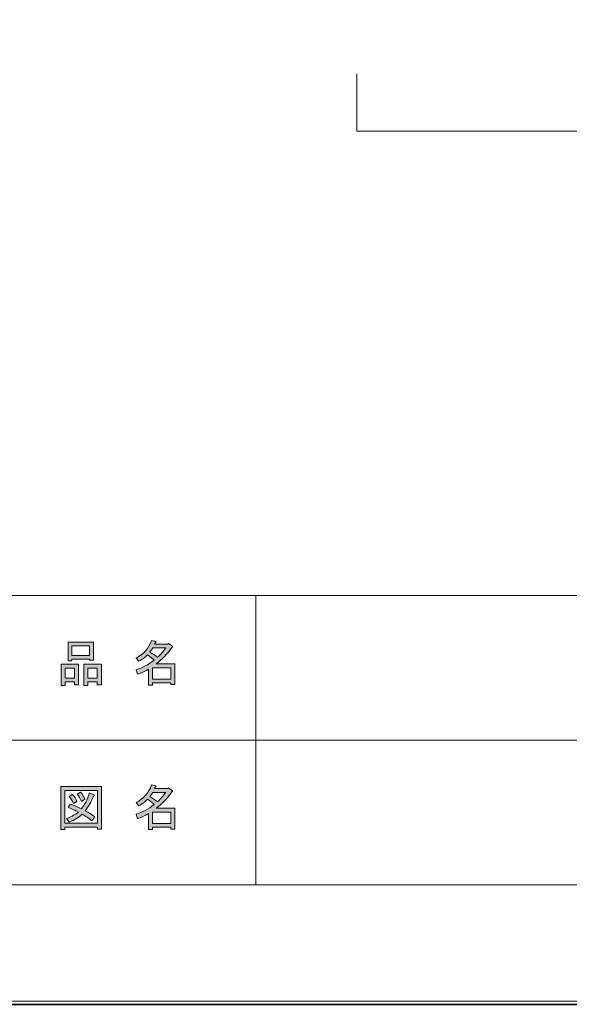
# Model space of a CAD drawing. Units: inches. Extents: x 0 to 840, y 0 to 594.
# Drawn here: x 416 to 502, y 0 to 154 of the extents above; entities that cross this region are included whole.
import ezdxf

# ---------------------------------------------------------------- set-up
doc = ezdxf.new("R2010")
doc.units = ezdxf.units.IN
doc.header["$MEASUREMENT"] = 0
doc.layers.add('レイヤー 1', color=7, linetype='Continuous')

# ---------------------------------------------------------------- blocks, each defined once
blk = doc.blocks.new('block 2')
at = {"layer": 'レイヤー 1'}
h = blk.add_hatch(color=7, dxfattribs=at)
h.dxf.hatch_style = 2
h.paths.add_polyline_path([(424.38, 50.04), (422.88, 50.04), (422.88, 49.48), (422.25, 49.48), (422.25, 52.79), (425, 52.79), (425, 49.57), (424.38, 49.57)])
h.paths.add_polyline_path([(422.88, 50.64), (424.38, 50.64), (424.38, 52.2), (422.88, 52.2)])
h.paths.add_polyline_path([(426.72, 53.57), (423.97, 53.57), (423.97, 53.36), (423.35, 53.36), (423.35, 56.26), (427.35, 56.26), (427.35, 53.42), (426.72, 53.42)])
h.paths.add_polyline_path([(423.97, 54.17), (426.72, 54.17), (426.72, 55.67), (423.97, 55.67)])
h.paths.add_polyline_path([(427.94, 50.04), (426.44, 50.04), (426.44, 49.48), (425.82, 49.48), (425.82, 52.79), (428.57, 52.79), (428.57, 49.57), (427.94, 49.57)])
h.paths.add_polyline_path([(426.44, 50.64), (427.94, 50.64), (427.94, 52.2), (426.44, 52.2)])
h = blk.add_hatch(color=7, dxfattribs=at)
h.dxf.hatch_style = 2
h.paths.add_polyline_path([(439.44, 52.26), (436.6, 52.26), (436.6, 50.48), (439.44, 50.48)])
edge = h.paths.add_edge_path()
edge.add_spline(control_points=[(437.16, 52.86), (437.16, 52.86), (440.07, 52.86), (440.07, 52.86), (440.07, 52.86), (440.07, 49.61), (440.07, 49.61), (440.07, 49.61), (439.44, 49.61), (439.44, 49.61), (439.44, 49.61), (439.44, 49.89), (439.44, 49.89), (439.44, 49.89), (436.6, 49.89), (436.6, 49.89), (436.6, 49.89), (436.6, 49.51), (436.6, 49.51), (436.6, 49.51), (435.97, 49.51), (435.97, 49.51), (435.97, 49.51), (435.97, 52.04), (435.97, 52.04), (435.35, 51.69), (434.77, 51.42), (434.25, 51.23), (434.25, 51.23), (434, 51.95), (434, 51.95), (434.98, 52.22), (435.93, 52.72), (436.85, 53.45), (436.66, 53.66), (436.32, 53.93), (435.82, 54.26), (435.4, 53.87), (434.94, 53.53), (434.44, 53.26), (434.44, 53.26), (434.04, 53.76), (434.04, 53.76), (435.18, 54.34), (435.98, 55.27), (436.44, 56.54), (436.44, 56.54), (437.13, 56.39), (437.13, 56.39), (437.21, 56.3), (437.18, 56.25), (437.04, 56.23), (437.04, 56.23), (436.91, 55.95), (436.91, 55.95), (436.91, 55.95), (439, 55.95), (439, 55.95), (439, 55.95), (439.07, 56.07), (439.07, 56.07), (439.07, 56.07), (439.72, 55.61), (439.72, 55.61), (439.81, 55.52), (439.77, 55.47), (439.63, 55.45), (438.92, 54.43), (438.1, 53.56), (437.16, 52.86)], knot_values=[0, 0, 0, 0, 1, 1, 1, 2, 2, 2, 3, 3, 3, 4, 4, 4, 5, 5, 5, 6, 6, 6, 7, 7, 7, 8, 8, 8, 9, 9, 9, 10, 10, 10, 11, 11, 11, 12, 12, 12, 13, 13, 13, 14, 14, 14, 15, 15, 15, 16, 16, 16, 17, 17, 17, 18, 18, 18, 19, 19, 19, 20, 20, 20, 21, 21, 21, 22, 22, 22, 23, 23, 23, 23], degree=3, periodic=0)
edge.add_line((437.16, 52.86), (437.16, 52.86))
edge = h.paths.add_edge_path()
edge.add_spline(control_points=[(438.69, 55.36), (438.69, 55.36), (436.63, 55.36), (436.63, 55.36), (436.63, 55.36), (436.16, 54.7), (436.16, 54.7), (436.62, 54.45), (437.02, 54.18), (437.38, 53.89), (437.84, 54.32), (438.27, 54.81), (438.69, 55.36)], knot_values=[0, 0, 0, 0, 1, 1, 1, 2, 2, 2, 3, 3, 3, 4, 4, 4, 4], degree=3, periodic=0)
edge.add_line((438.69, 55.36), (438.69, 55.36))
h = blk.add_hatch(color=7, dxfattribs=at)
h.dxf.hatch_style = 2
h.paths.add_polyline_path([(427.97, 26.97), (427.97, 27.28), (422.85, 27.28), (422.85, 26.91), (422.22, 26.91), (422.22, 33.63), (428.6, 33.63), (428.6, 26.97)])
h.paths.add_polyline_path([(427.97, 33.03), (422.85, 33.03), (422.85, 27.88), (427.97, 27.88)])
edge = h.paths.add_edge_path()
edge.add_spline(control_points=[(424.07, 32.41), (424.34, 32.09), (424.57, 31.73), (424.75, 31.31), (424.75, 31.31), (424.19, 30.97), (424.19, 30.97), (424.02, 31.39), (423.81, 31.76), (423.54, 32.09), (423.54, 32.09), (424.07, 32.41), (424.07, 32.41)], knot_values=[0, 0, 0, 0, 1, 1, 1, 2, 2, 2, 3, 3, 3, 4, 4, 4, 4], degree=3, periodic=1)
edge = h.paths.add_edge_path()
edge.add_spline(control_points=[(425.44, 31.31), (425.27, 31.73), (425.06, 32.11), (424.79, 32.44), (424.79, 32.44), (425.32, 32.75), (425.32, 32.75), (425.65, 32.38), (425.88, 32.01), (426, 31.66), (426, 31.66), (425.44, 31.31), (425.44, 31.31)], knot_values=[0, 0, 0, 0, 1, 1, 1, 2, 2, 2, 3, 3, 3, 4, 4, 4, 4], degree=3, periodic=1)
edge = h.paths.add_edge_path()
edge.add_spline(control_points=[(427.57, 28.88), (427.57, 28.88), (427.07, 28.28), (427.07, 28.28), (426.61, 28.68), (426.11, 29.01), (425.57, 29.28), (425.09, 28.8), (424.41, 28.4), (423.54, 28.06), (423.54, 28.06), (423.13, 28.63), (423.13, 28.63), (423.96, 28.96), (424.58, 29.29), (424.97, 29.63), (424.49, 29.88), (423.95, 30.13), (423.35, 30.38), (423.35, 30.38), (423.75, 30.88), (423.75, 30.88), (424.25, 30.69), (424.82, 30.45), (425.44, 30.16), (425.92, 30.72), (426.35, 31.54), (426.72, 32.63), (426.72, 32.63), (427.41, 32.34), (427.41, 32.34), (427.58, 32.3), (427.54, 32.23), (427.32, 32.13), (426.92, 31.13), (426.49, 30.37), (426.04, 29.84), (426.58, 29.57), (427.09, 29.25), (427.57, 28.88)], knot_values=[0, 0, 0, 0, 1, 1, 1, 2, 2, 2, 3, 3, 3, 4, 4, 4, 5, 5, 5, 6, 6, 6, 7, 7, 7, 8, 8, 8, 9, 9, 9, 10, 10, 10, 11, 11, 11, 12, 12, 12, 13, 13, 13, 13], degree=3, periodic=0)
edge.add_line((427.57, 28.88), (427.57, 28.88))
h = blk.add_hatch(color=7, dxfattribs=at)
h.dxf.hatch_style = 2
h.paths.add_polyline_path([(439.44, 29.63), (436.6, 29.63), (436.6, 27.84), (439.44, 27.84)])
edge = h.paths.add_edge_path()
edge.add_spline(control_points=[(437.16, 30.22), (437.16, 30.22), (440.07, 30.22), (440.07, 30.22), (440.07, 30.22), (440.07, 26.97), (440.07, 26.97), (440.07, 26.97), (439.44, 26.97), (439.44, 26.97), (439.44, 26.97), (439.44, 27.25), (439.44, 27.25), (439.44, 27.25), (436.6, 27.25), (436.6, 27.25), (436.6, 27.25), (436.6, 26.88), (436.6, 26.88), (436.6, 26.88), (435.97, 26.88), (435.97, 26.88), (435.97, 26.88), (435.97, 29.41), (435.97, 29.41), (435.35, 29.05), (434.77, 28.78), (434.25, 28.59), (434.25, 28.59), (434, 29.31), (434, 29.31), (434.98, 29.58), (435.93, 30.08), (436.85, 30.81), (436.66, 31.02), (436.32, 31.29), (435.82, 31.63), (435.4, 31.23), (434.94, 30.9), (434.44, 30.63), (434.44, 30.63), (434.04, 31.13), (434.04, 31.13), (435.18, 31.71), (435.98, 32.64), (436.44, 33.91), (436.44, 33.91), (437.13, 33.75), (437.13, 33.75), (437.21, 33.67), (437.18, 33.62), (437.04, 33.59), (437.04, 33.59), (436.91, 33.31), (436.91, 33.31), (436.91, 33.31), (439, 33.31), (439, 33.31), (439, 33.31), (439.07, 33.44), (439.07, 33.44), (439.07, 33.44), (439.72, 32.97), (439.72, 32.97), (439.81, 32.89), (439.77, 32.83), (439.63, 32.81), (438.92, 31.79), (438.1, 30.93), (437.16, 30.22)], knot_values=[0, 0, 0, 0, 1, 1, 1, 2, 2, 2, 3, 3, 3, 4, 4, 4, 5, 5, 5, 6, 6, 6, 7, 7, 7, 8, 8, 8, 9, 9, 9, 10, 10, 10, 11, 11, 11, 12, 12, 12, 13, 13, 13, 14, 14, 14, 15, 15, 15, 16, 16, 16, 17, 17, 17, 18, 18, 18, 19, 19, 19, 20, 20, 20, 21, 21, 21, 22, 22, 22, 23, 23, 23, 23], degree=3, periodic=0)
edge.add_line((437.16, 30.22), (437.16, 30.22))
edge = h.paths.add_edge_path()
edge.add_spline(control_points=[(438.69, 32.72), (438.69, 32.72), (436.63, 32.72), (436.63, 32.72), (436.63, 32.72), (436.16, 32.06), (436.16, 32.06), (436.62, 31.81), (437.02, 31.54), (437.38, 31.25), (437.84, 31.69), (438.27, 32.18), (438.69, 32.72)], knot_values=[0, 0, 0, 0, 1, 1, 1, 2, 2, 2, 3, 3, 3, 4, 4, 4, 4], degree=3, periodic=0)
edge.add_line((438.69, 32.72), (438.69, 32.72))
at = {"layer": 'レイヤー 1', "lineweight": 0}
for points in [[(0, 594), (840, 594), (840, 0), (0, 0), (0, 594)], [(426.72, 53.57), (423.97, 53.57), (423.97, 53.36), (423.35, 53.36), (423.35, 56.26), (427.35, 56.26), (427.35, 53.42), (426.72, 53.42), (426.72, 53.57)], [(423.97, 54.17), (426.72, 54.17), (426.72, 55.67), (423.97, 55.67), (423.97, 54.17)], [(424.38, 50.04), (422.88, 50.04), (422.88, 49.48), (422.25, 49.48), (422.25, 52.79), (425, 52.79), (425, 49.57), (424.38, 49.57), (424.38, 50.04)], [(427.94, 50.04), (426.44, 50.04), (426.44, 49.48), (425.82, 49.48), (425.82, 52.79), (428.57, 52.79), (428.57, 49.57), (427.94, 49.57), (427.94, 50.04)], [(422.88, 50.64), (424.38, 50.64), (424.38, 52.2), (422.88, 52.2), (422.88, 50.64)], [(426.44, 50.64), (427.94, 50.64), (427.94, 52.2), (426.44, 52.2), (426.44, 50.64)], [(439.44, 52.26), (436.6, 52.26), (436.6, 50.48), (439.44, 50.48), (439.44, 52.26)], [(427.97, 26.97), (427.97, 27.28), (422.85, 27.28), (422.85, 26.91), (422.22, 26.91), (422.22, 33.63), (428.6, 33.63), (428.6, 26.97), (427.97, 26.97)], [(427.97, 33.03), (422.85, 33.03), (422.85, 27.88), (427.97, 27.88), (427.97, 33.03)], [(439.44, 29.63), (436.6, 29.63), (436.6, 27.84), (439.44, 27.84), (439.44, 29.63)]]:
    blk.add_lwpolyline(points, dxfattribs=at)
at = {"layer": 'レイヤー 1', "color": 7, "lineweight": 18}
for points in [[(823.02, 573.51), (18.36, 573.51), (18.36, 63.57), (823.02, 63.57), (823.02, 573.51)], [(452.78, 40.89), (409.34, 40.89), (409.34, 63.57), (452.78, 63.57), (452.78, 40.89)], [(671.44, 40.89), (452.78, 40.89), (452.78, 63.57), (671.44, 63.57), (671.44, 40.89)], [(452.78, 18.21), (409.34, 18.21), (409.34, 40.89), (452.78, 40.89), (452.78, 18.21)], [(671.44, 18.21), (452.78, 18.21), (452.78, 40.89), (671.44, 40.89), (671.44, 18.21)]]:
    blk.add_lwpolyline(points, dxfattribs=at)
at = {"layer": 'レイヤー 1', "lineweight": 0}
for points, knots in [([(437.16, 52.86), (437.16, 52.86), (440.07, 52.86), (440.07, 52.86), (440.07, 52.86), (440.07, 49.61), (440.07, 49.61), (440.07, 49.61), (439.44, 49.61), (439.44, 49.61), (439.44, 49.61), (439.44, 49.89), (439.44, 49.89), (439.44, 49.89), (436.6, 49.89), (436.6, 49.89), (436.6, 49.89), (436.6, 49.51), (436.6, 49.51), (436.6, 49.51), (435.97, 49.51), (435.97, 49.51), (435.97, 49.51), (435.97, 52.04), (435.97, 52.04), (435.35, 51.69), (434.77, 51.42), (434.25, 51.23), (434.25, 51.23), (434, 51.95), (434, 51.95), (434.98, 52.22), (435.93, 52.72), (436.85, 53.45), (436.66, 53.66), (436.32, 53.93), (435.82, 54.26), (435.4, 53.87), (434.94, 53.53), (434.44, 53.26), (434.44, 53.26), (434.04, 53.76), (434.04, 53.76), (435.18, 54.34), (435.98, 55.27), (436.44, 56.54), (436.44, 56.54), (437.13, 56.39), (437.13, 56.39), (437.21, 56.3), (437.18, 56.25), (437.04, 56.23), (437.04, 56.23), (436.91, 55.95), (436.91, 55.95), (436.91, 55.95), (439, 55.95), (439, 55.95), (439, 55.95), (439.07, 56.07), (439.07, 56.07), (439.07, 56.07), (439.72, 55.61), (439.72, 55.61), (439.81, 55.52), (439.77, 55.47), (439.63, 55.45), (438.92, 54.43), (438.1, 53.56), (437.16, 52.86)], [0, 0, 0, 0, 1, 1, 1, 2, 2, 2, 3, 3, 3, 4, 4, 4, 5, 5, 5, 6, 6, 6, 7, 7, 7, 8, 8, 8, 9, 9, 9, 10, 10, 10, 11, 11, 11, 12, 12, 12, 13, 13, 13, 14, 14, 14, 15, 15, 15, 16, 16, 16, 17, 17, 17, 18, 18, 18, 19, 19, 19, 20, 20, 20, 21, 21, 21, 22, 22, 22, 23, 23, 23, 23]), ([(438.69, 55.36), (438.69, 55.36), (436.63, 55.36), (436.63, 55.36), (436.63, 55.36), (436.16, 54.7), (436.16, 54.7), (436.62, 54.45), (437.02, 54.18), (437.38, 53.89), (437.84, 54.32), (438.27, 54.81), (438.69, 55.36)], [0, 0, 0, 0, 1, 1, 1, 2, 2, 2, 3, 3, 3, 4, 4, 4, 4]), ([(427.57, 28.88), (427.57, 28.88), (427.07, 28.28), (427.07, 28.28), (426.61, 28.68), (426.11, 29.01), (425.57, 29.28), (425.09, 28.8), (424.41, 28.4), (423.54, 28.06), (423.54, 28.06), (423.13, 28.63), (423.13, 28.63), (423.96, 28.96), (424.58, 29.29), (424.97, 29.63), (424.49, 29.88), (423.95, 30.13), (423.35, 30.38), (423.35, 30.38), (423.75, 30.88), (423.75, 30.88), (424.25, 30.69), (424.82, 30.45), (425.44, 30.16), (425.92, 30.72), (426.35, 31.54), (426.72, 32.63), (426.72, 32.63), (427.41, 32.34), (427.41, 32.34), (427.58, 32.3), (427.54, 32.23), (427.32, 32.13), (426.92, 31.13), (426.49, 30.37), (426.04, 29.84), (426.58, 29.57), (427.09, 29.25), (427.57, 28.88)], [0, 0, 0, 0, 1, 1, 1, 2, 2, 2, 3, 3, 3, 4, 4, 4, 5, 5, 5, 6, 6, 6, 7, 7, 7, 8, 8, 8, 9, 9, 9, 10, 10, 10, 11, 11, 11, 12, 12, 12, 13, 13, 13, 13]), ([(424.07, 32.41), (424.34, 32.09), (424.57, 31.73), (424.75, 31.31), (424.75, 31.31), (424.19, 30.97), (424.19, 30.97), (424.02, 31.39), (423.81, 31.76), (423.54, 32.09), (423.54, 32.09), (424.07, 32.41), (424.07, 32.41)], [0, 0, 0, 0, 1, 1, 1, 2, 2, 2, 3, 3, 3, 4, 4, 4, 4]), ([(425.44, 31.31), (425.27, 31.73), (425.06, 32.11), (424.79, 32.44), (424.79, 32.44), (425.32, 32.75), (425.32, 32.75), (425.65, 32.38), (425.88, 32.01), (426, 31.66), (426, 31.66), (425.44, 31.31), (425.44, 31.31)], [0, 0, 0, 0, 1, 1, 1, 2, 2, 2, 3, 3, 3, 4, 4, 4, 4]), ([(437.16, 30.22), (437.16, 30.22), (440.07, 30.22), (440.07, 30.22), (440.07, 30.22), (440.07, 26.97), (440.07, 26.97), (440.07, 26.97), (439.44, 26.97), (439.44, 26.97), (439.44, 26.97), (439.44, 27.25), (439.44, 27.25), (439.44, 27.25), (436.6, 27.25), (436.6, 27.25), (436.6, 27.25), (436.6, 26.88), (436.6, 26.88), (436.6, 26.88), (435.97, 26.88), (435.97, 26.88), (435.97, 26.88), (435.97, 29.41), (435.97, 29.41), (435.35, 29.05), (434.77, 28.78), (434.25, 28.59), (434.25, 28.59), (434, 29.31), (434, 29.31), (434.98, 29.58), (435.93, 30.08), (436.85, 30.81), (436.66, 31.02), (436.32, 31.29), (435.82, 31.63), (435.4, 31.23), (434.94, 30.9), (434.44, 30.63), (434.44, 30.63), (434.04, 31.13), (434.04, 31.13), (435.18, 31.71), (435.98, 32.64), (436.44, 33.91), (436.44, 33.91), (437.13, 33.75), (437.13, 33.75), (437.21, 33.67), (437.18, 33.62), (437.04, 33.59), (437.04, 33.59), (436.91, 33.31), (436.91, 33.31), (436.91, 33.31), (439, 33.31), (439, 33.31), (439, 33.31), (439.07, 33.44), (439.07, 33.44), (439.07, 33.44), (439.72, 32.97), (439.72, 32.97), (439.81, 32.89), (439.77, 32.83), (439.63, 32.81), (438.92, 31.79), (438.1, 30.93), (437.16, 30.22)], [0, 0, 0, 0, 1, 1, 1, 2, 2, 2, 3, 3, 3, 4, 4, 4, 5, 5, 5, 6, 6, 6, 7, 7, 7, 8, 8, 8, 9, 9, 9, 10, 10, 10, 11, 11, 11, 12, 12, 12, 13, 13, 13, 14, 14, 14, 15, 15, 15, 16, 16, 16, 17, 17, 17, 18, 18, 18, 19, 19, 19, 20, 20, 20, 21, 21, 21, 22, 22, 22, 23, 23, 23, 23]), ([(438.69, 32.72), (438.69, 32.72), (436.63, 32.72), (436.63, 32.72), (436.63, 32.72), (436.16, 32.06), (436.16, 32.06), (436.62, 31.81), (437.02, 31.54), (437.38, 31.25), (437.84, 31.69), (438.27, 32.18), (438.69, 32.72)], [0, 0, 0, 0, 1, 1, 1, 2, 2, 2, 3, 3, 3, 4, 4, 4, 4])]:
    blk.add_open_spline(points, degree=3, knots=knots, dxfattribs=at)
blk = doc.blocks.new('block 8')
at = {"layer": 'レイヤー 1', "lineweight": 0}
blk.add_lwpolyline([(0, 594), (840, 594), (840, 0), (0, 0), (0, 594)], dxfattribs=at)
at = {"layer": 'レイヤー 1', "color": 7, "lineweight": 35}
blk.add_lwpolyline([(840.15, -0.5), (0.15, -0.5), (0.15, 593.51), (840.15, 593.51), (840.15, -0.5)], dxfattribs=at)
blk = doc.blocks.new('block 10')
at = {"layer": 'レイヤー 1', "lineweight": 0}
blk.add_lwpolyline([(0, 594), (840, 594), (840, 0), (0, 0), (0, 594)], dxfattribs=at)
blk = doc.blocks.new('block 12')
at = {"layer": 'レイヤー 1', "lineweight": 0}
blk.add_lwpolyline([(0, 594), (840, 594), (840, 0), (0, 0), (0, 594)], dxfattribs=at)
blk = doc.blocks.new('block 16')
at = {"layer": 'レイヤー 1', "lineweight": 0}
blk.add_lwpolyline([(0, 594), (840, 594), (840, 0), (0, 0), (0, 594)], dxfattribs=at)
blk = doc.blocks.new('block 19')
at = {"layer": 'レイヤー 1', "lineweight": 0}
blk.add_lwpolyline([(0, 594), (840, 594), (840, 0), (0, 0), (0, 594)], dxfattribs=at)
blk = doc.blocks.new('block 21')
at = {"layer": 'レイヤー 1', "lineweight": 0}
blk.add_lwpolyline([(0, 594), (840, 594), (840, 0), (0, 0), (0, 594)], dxfattribs=at)
blk = doc.blocks.new('block 23')
at = {"layer": 'レイヤー 1', "lineweight": 0}
blk.add_lwpolyline([(0, 594), (840, 594), (840, 0), (0, 0), (0, 594)], dxfattribs=at)
blk = doc.blocks.new('block 25')
at = {"layer": 'レイヤー 1', "lineweight": 0}
blk.add_lwpolyline([(0, 594), (840, 594), (840, 0), (0, 0), (0, 594)], dxfattribs=at)
blk = doc.blocks.new('block 28')
at = {"layer": 'レイヤー 1', "lineweight": 0}
blk.add_lwpolyline([(0, 594), (840, 594), (840, 0), (0, 0), (0, 594)], dxfattribs=at)
blk = doc.blocks.new('block 37')
at = {"layer": 'レイヤー 1', "lineweight": 0}
blk.add_lwpolyline([(0, 594), (840, 594), (840, 0), (0, 0), (0, 594)], dxfattribs=at)
blk = doc.blocks.new('block 40')
at = {"layer": 'レイヤー 1', "lineweight": 0}
blk.add_lwpolyline([(0, 594), (840, 594), (840, 0), (0, 0), (0, 594)], dxfattribs=at)
at = {"layer": 'レイヤー 1', "color": 7, "lineweight": 18}
blk.add_lwpolyline([(738.15, 145.32), (738.15, 136.35), (468.57, 136.35), (468.57, 145.32)], dxfattribs=at)
blk = doc.blocks.new('block 42')
at = {"layer": 'レイヤー 1', "lineweight": 0}
blk.add_lwpolyline([(0, 594), (840, 594), (840, 0), (0, 0), (0, 594)], dxfattribs=at)
blk = doc.blocks.new('block 44')
at = {"layer": 'レイヤー 1', "lineweight": 0}
blk.add_lwpolyline([(0, 594), (840, 594), (840, 0), (0, 0), (0, 594)], dxfattribs=at)
blk = doc.blocks.new('block 46')
at = {"layer": 'レイヤー 1', "lineweight": 0}
blk.add_lwpolyline([(0, 594), (840, 594), (840, 0), (0, 0), (0, 594)], dxfattribs=at)
blk = doc.blocks.new('block 48')
at = {"layer": 'レイヤー 1', "lineweight": 0}
blk.add_lwpolyline([(0, 594), (840, 594), (840, 0), (0, 0), (0, 594)], dxfattribs=at)

msp = doc.modelspace()

# ---------------------------------------------------------------- block references
at = {"layer": 'レイヤー 1'}
for name in ['block 2', 'block 8', 'block 10', 'block 12', 'block 16', 'block 19', 'block 21', 'block 23', 'block 25', 'block 28', 'block 37', 'block 40', 'block 42', 'block 44', 'block 46', 'block 48']:
    msp.add_blockref(name, (0, 0), dxfattribs=at)

doc.saveas('drawing.dxf')
